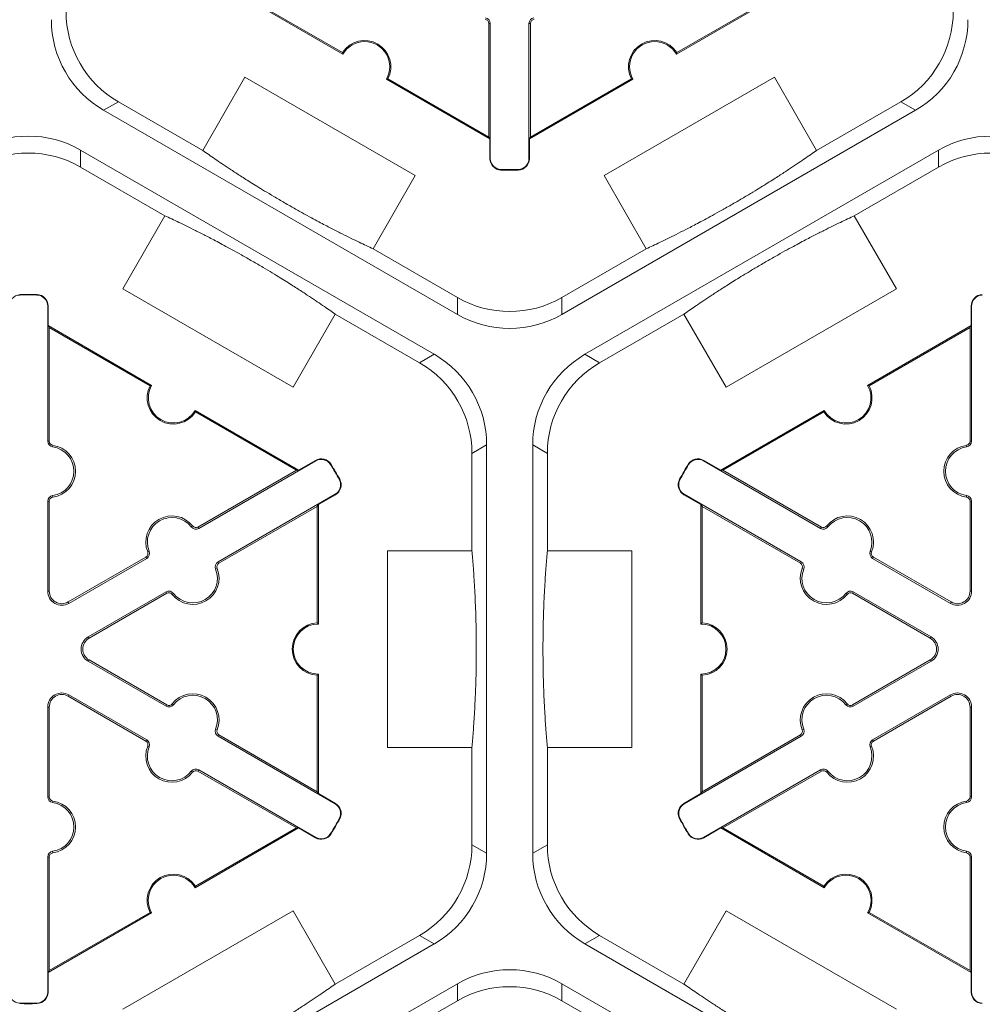
# Model space of a CAD drawing. Extents: x 0 to 216, y 0 to 280.
# Drawn here: x 142 to 148, y 195 to 201 of the extents above; entities that cross this region are included whole.
import ezdxf

# ---------------------------------------------------------------- set-up
doc = ezdxf.new("R2010")
doc.units = 0
doc.header["$LTSCALE"] = 10
doc.header["$MEASUREMENT"] = 0
doc.layers.add('CADdetails-9-EXTRAFINE', color=9, linetype='CONTINUOUS', lineweight=0)

msp = doc.modelspace()

# ---------------------------------------------------------------- linework, layer by layer
at = {"layer": 'CADdetails-9-EXTRAFINE'}
for p, q in [((143.9193, 200.701), (143.2583, 201.0826)), ((143.9168, 200.7105), (143.2723, 201.0826)), ((146.7098, 201.0826), (146.0489, 200.701)), ((146.6958, 201.0826), (146.0513, 200.7105)), ((144.8605, 200.8973), (144.8504, 200.8973)), ((144.8504, 200.8973), (144.8504, 200.1715)), ((144.8605, 200.8973), (144.8605, 200.034)), ((145.1076, 200.8973), (145.1177, 200.8973)), ((145.1076, 200.034), (145.1076, 200.8973)), ((145.1177, 200.1715), (145.1177, 200.8973)), ((143.0235, 200.0857), (143.2934, 200.5531)), ((143.2934, 200.5531), (144.3813, 199.9249)), ((145.5868, 199.9249), (146.6748, 200.5531)), ((146.6748, 200.5531), (146.9446, 200.0857)), ((144.8574, 200.1594), (144.1965, 200.5409)), ((144.8504, 200.1715), (144.2059, 200.5436)), ((145.7716, 200.5409), (145.1107, 200.1594)), ((145.7622, 200.5436), (145.1177, 200.1715)), ((142.3911, 200.3425), (142.4849, 200.3966)), ((143.0235, 200.0857), (142.4849, 200.3966)), ((147.4832, 200.3966), (146.9446, 200.0857)), ((147.4832, 200.3966), (147.577, 200.3425)), ((144.6501, 199.0383), (142.3911, 200.3425)), ((147.577, 200.3425), (145.3181, 199.0383)), ((144.8504, 200.1715), (144.8574, 200.1594)), ((144.8574, 200.034), (144.8574, 200.1594)), ((145.1107, 200.1594), (145.1177, 200.1715)), ((145.1107, 200.1594), (145.1107, 200.034)), ((142.2441, 200.0879), (144.503, 198.7837)), ((142.2441, 199.9795), (142.2441, 200.0879)), ((145.4651, 198.7837), (147.724, 200.0879)), ((147.724, 200.0879), (147.724, 199.9795)), ((144.8605, 200.034), (144.8574, 200.034)), ((145.1076, 200.034), (145.1107, 200.034)), ((142.2441, 199.9795), (142.7827, 199.6686)), ((144.3813, 199.9249), (144.1115, 199.4575)), ((144.9289, 199.9639), (144.9288, 199.9608)), ((145.0392, 199.9639), (145.0393, 199.9608)), ((145.8566, 199.4575), (145.5868, 199.9249)), ((147.1854, 199.6686), (147.724, 199.9795)), ((142.5128, 199.2012), (142.7827, 199.6686)), ((147.1854, 199.6686), (147.4553, 199.2012)), ((144.6501, 199.1466), (144.1115, 199.4575)), ((145.8566, 199.4575), (145.3181, 199.1466)), ((143.6008, 198.5731), (142.5128, 199.2012)), ((147.4553, 199.2012), (146.3673, 198.5731)), ((141.8549, 199.1623), (141.8549, 199.1653)), ((141.9653, 199.1623), (141.9654, 199.1653)), ((144.6501, 199.1466), (144.6501, 199.0383)), ((145.3181, 199.0383), (145.3181, 199.1466)), ((142.0337, 199.0922), (142.0368, 199.0922)), ((142.0337, 198.2289), (142.0337, 199.0922)), ((142.0368, 199.0922), (142.0368, 198.9668)), ((147.9344, 199.0922), (147.9314, 199.0922)), ((147.9314, 198.9668), (147.9314, 199.0922)), ((147.9344, 199.0922), (147.9344, 198.2289)), ((143.8707, 199.0405), (143.6008, 198.5731)), ((143.8707, 199.0405), (144.4092, 198.7295)), ((145.5589, 198.7295), (146.0974, 199.0405)), ((146.3673, 198.5731), (146.0974, 199.0405)), ((142.0438, 198.9547), (142.0368, 198.9668)), ((142.0368, 198.9668), (142.6977, 198.5852)), ((142.0438, 198.2289), (142.0438, 198.9547)), ((142.0438, 198.9547), (142.6883, 198.5826)), ((147.2704, 198.5852), (147.9314, 198.9668)), ((147.2799, 198.5826), (147.9244, 198.9547)), ((147.9314, 198.9668), (147.9244, 198.9547)), ((147.9244, 198.9547), (147.9244, 198.2289)), ((144.503, 198.7837), (144.4092, 198.7295)), ((145.5589, 198.7295), (145.4651, 198.7837)), ((142.9749, 198.4251), (143.6359, 198.0436)), ((142.9774, 198.4157), (143.6219, 198.0436)), ((146.3323, 198.0436), (146.9932, 198.4251)), ((146.3463, 198.0436), (146.9908, 198.4157)), ((142.0337, 198.2289), (142.0438, 198.2289)), ((147.9344, 198.2289), (147.9244, 198.2289)), ((142.0654, 198.1924), (142.0668, 198.2024)), ((144.7433, 198.151), (144.8371, 198.2051)), ((144.8371, 198.2051), (144.8371, 195.5968)), ((145.1311, 195.5968), (145.1311, 198.2051)), ((145.1311, 198.2051), (145.2249, 198.151)), ((147.9027, 198.1924), (147.9013, 198.2024)), ((143.746, 198.1036), (142.9983, 197.6719)), ((143.6359, 198.0436), (143.7444, 198.1062)), ((143.746, 198.1036), (143.7444, 198.1062)), ((144.7433, 198.151), (144.7433, 197.5291)), ((145.2249, 197.5291), (145.2249, 198.151)), ((146.2222, 198.1036), (146.2237, 198.1062)), ((146.9698, 197.6719), (146.2222, 198.1036)), ((146.2237, 198.1062), (146.3323, 198.0436)), ((143.6219, 198.0436), (142.9933, 197.6807)), ((143.6359, 198.0436), (143.6219, 198.0436)), ((143.8409, 198.0794), (143.8435, 198.081)), ((146.1273, 198.0794), (146.1246, 198.081)), ((146.3463, 198.0436), (146.3323, 198.0436)), ((146.9748, 197.6807), (146.3463, 198.0436)), ((143.896, 197.9838), (143.8987, 197.9853)), ((146.0721, 197.9838), (146.0694, 197.9853)), ((142.0654, 197.8815), (142.0668, 197.8715)), ((143.1219, 197.4579), (143.8695, 197.8895)), ((143.8711, 197.8869), (143.7625, 197.8242)), ((143.8695, 197.8895), (143.8711, 197.8869)), ((146.0986, 197.8895), (146.097, 197.8869)), ((146.2056, 197.8242), (146.097, 197.8869)), ((146.0986, 197.8895), (146.8462, 197.4579)), ((147.9027, 197.8815), (147.9013, 197.8715)), ((142.0337, 197.845), (142.0438, 197.845)), ((142.0337, 197.2713), (142.0337, 197.845)), ((142.0438, 197.2713), (142.0438, 197.845)), ((143.127, 197.4492), (143.7555, 197.8121)), ((143.7555, 197.8121), (143.7625, 197.8242)), ((143.7555, 197.8121), (143.7555, 197.0679)), ((143.7625, 197.8242), (143.7625, 197.061)), ((146.2056, 197.8242), (146.2126, 197.8121)), ((146.2056, 197.061), (146.2056, 197.8242)), ((146.2126, 197.8121), (146.8412, 197.4492)), ((146.2126, 197.0679), (146.2126, 197.8121)), ((147.9344, 197.845), (147.9244, 197.845)), ((147.9244, 197.845), (147.9244, 197.2713)), ((147.9344, 197.845), (147.9344, 197.2713)), ((142.9509, 197.6812), (142.9589, 197.6874)), ((142.9983, 197.6719), (142.9933, 197.6807)), ((146.9698, 197.6719), (146.9748, 197.6807)), ((147.0172, 197.6812), (147.0093, 197.6874)), ((142.6609, 197.4887), (142.1641, 197.2019)), ((142.6659, 197.48), (142.1691, 197.1932)), ((142.6659, 197.48), (142.6609, 197.4887)), ((142.6816, 197.5257), (142.6723, 197.5219)), ((144.2036, 196.2728), (144.2036, 197.5291)), ((144.2036, 197.5291), (144.7433, 197.5291)), ((145.2249, 197.5291), (145.7646, 197.5291)), ((145.7646, 197.5291), (145.7646, 196.2728)), ((147.2865, 197.5257), (147.2959, 197.5219)), ((147.3022, 197.48), (147.3073, 197.4887)), ((147.799, 197.1932), (147.3022, 197.48)), ((147.8041, 197.2019), (147.3073, 197.4887)), ((143.1062, 197.4122), (143.1156, 197.416)), ((143.1219, 197.4579), (143.127, 197.4492)), ((146.8462, 197.4579), (146.8412, 197.4492)), ((146.8619, 197.4122), (146.8526, 197.416)), ((142.0337, 197.2713), (142.0438, 197.2713)), ((142.2927, 196.9791), (142.7895, 197.266)), ((142.2977, 196.9704), (142.7945, 197.2572)), ((142.7895, 197.266), (142.7945, 197.2572)), ((142.8369, 197.2567), (142.829, 197.2505)), ((147.1312, 197.2567), (147.1392, 197.2505)), ((147.1787, 197.266), (147.1736, 197.2572)), ((147.1736, 197.2572), (147.6704, 196.9704)), ((147.1787, 197.266), (147.6755, 196.9791)), ((147.9344, 197.2713), (147.9244, 197.2713)), ((142.1691, 197.1932), (142.1641, 197.2019)), ((147.799, 197.1932), (147.8041, 197.2019)), ((142.2927, 196.9791), (142.2977, 196.9704)), ((147.6755, 196.9791), (147.6704, 196.9704)), ((142.2927, 196.8228), (142.2977, 196.8315)), ((142.7895, 196.5359), (142.2927, 196.8228)), ((142.7945, 196.5447), (142.2977, 196.8315)), ((147.6704, 196.8315), (147.1736, 196.5447)), ((147.6755, 196.8228), (147.1787, 196.5359)), ((147.6755, 196.8228), (147.6704, 196.8315)), ((143.7555, 196.734), (143.7555, 195.9898)), ((143.7625, 196.7409), (143.7625, 195.9777)), ((146.2056, 195.9777), (146.2056, 196.7409)), ((146.2126, 195.9898), (146.2126, 196.734)), ((142.1691, 196.6088), (142.1641, 196.6)), ((142.1641, 196.6), (142.6609, 196.3132)), ((142.1691, 196.6088), (142.6659, 196.3219)), ((147.3022, 196.3219), (147.799, 196.6088)), ((147.3073, 196.3132), (147.8041, 196.6)), ((147.799, 196.6088), (147.8041, 196.6)), ((142.0337, 196.5306), (142.0438, 196.5306)), ((142.0337, 195.9569), (142.0337, 196.5306)), ((142.0438, 195.9569), (142.0438, 196.5306)), ((142.7895, 196.5359), (142.7945, 196.5447)), ((142.8369, 196.5452), (142.829, 196.5514)), ((147.1312, 196.5452), (147.1392, 196.5514)), ((147.1787, 196.5359), (147.1736, 196.5447)), ((147.9344, 196.5306), (147.9244, 196.5306)), ((147.9244, 196.5306), (147.9244, 195.9569)), ((147.9344, 196.5306), (147.9344, 195.9569)), ((143.1062, 196.3897), (143.1156, 196.3859)), ((143.1219, 196.344), (143.127, 196.3527)), ((143.8695, 195.9124), (143.1219, 196.344)), ((143.7555, 195.9898), (143.127, 196.3527)), ((146.8462, 196.344), (146.0986, 195.9124)), ((146.8412, 196.3527), (146.2126, 195.9898)), ((146.8462, 196.344), (146.8412, 196.3527)), ((146.8619, 196.3897), (146.8526, 196.3859)), ((142.6659, 196.3219), (142.6609, 196.3132)), ((142.6816, 196.2762), (142.6723, 196.28)), ((147.2865, 196.2762), (147.2959, 196.28)), ((147.3022, 196.3219), (147.3073, 196.3132)), ((144.7433, 196.2728), (144.2036, 196.2728)), ((144.7433, 196.2728), (144.7433, 195.6509)), ((145.2249, 195.6509), (145.2249, 196.2728)), ((145.7646, 196.2728), (145.2249, 196.2728)), ((142.9509, 196.1207), (142.9589, 196.1145)), ((142.9983, 196.13), (142.9933, 196.1212)), ((142.9933, 196.1212), (143.6219, 195.7584)), ((142.9983, 196.13), (143.746, 195.6983)), ((146.2222, 195.6983), (146.9698, 196.13)), ((146.3463, 195.7584), (146.9748, 196.1212)), ((146.9698, 196.13), (146.9748, 196.1212)), ((147.0172, 196.1207), (147.0093, 196.1145)), ((143.7625, 195.9777), (143.7555, 195.9898)), ((143.7625, 195.9777), (143.8711, 195.915)), ((146.097, 195.915), (146.2056, 195.9777)), ((146.2126, 195.9898), (146.2056, 195.9777)), ((142.0337, 195.9569), (142.0438, 195.9569)), ((142.0654, 195.9205), (142.0668, 195.9304)), ((143.8695, 195.9124), (143.8711, 195.915)), ((146.0986, 195.9124), (146.097, 195.915)), ((147.9027, 195.9205), (147.9013, 195.9304)), ((147.9344, 195.9569), (147.9244, 195.9569)), ((143.896, 195.8181), (143.8987, 195.8166)), ((146.0721, 195.8181), (146.0694, 195.8166)), ((143.6359, 195.7584), (142.9749, 195.3768)), ((143.6219, 195.7584), (142.9774, 195.3863)), ((143.6219, 195.7584), (143.6359, 195.7584)), ((143.7444, 195.6957), (143.6359, 195.7584)), ((143.8409, 195.7225), (143.8435, 195.7209)), ((146.1273, 195.7225), (146.1246, 195.7209)), ((146.3323, 195.7584), (146.2237, 195.6957)), ((146.3323, 195.7584), (146.3463, 195.7584)), ((146.9932, 195.3768), (146.3323, 195.7584)), ((146.9908, 195.3863), (146.3463, 195.7584)), ((143.746, 195.6983), (143.7444, 195.6957)), ((144.8371, 195.5968), (144.7433, 195.6509)), ((145.2249, 195.6509), (145.1311, 195.5968)), ((146.2222, 195.6983), (146.2237, 195.6957)), ((142.0654, 195.6095), (142.0668, 195.5995)), ((147.9027, 195.6095), (147.9013, 195.5995)), ((142.0337, 195.573), (142.0438, 195.573)), ((142.0337, 194.7098), (142.0337, 195.573)), ((142.0438, 194.8472), (142.0438, 195.573)), ((147.9344, 195.573), (147.9244, 195.573)), ((147.9244, 195.573), (147.9244, 194.8472)), ((147.9344, 195.573), (147.9344, 194.7098)), ((142.6977, 195.2167), (142.0368, 194.8351)), ((142.6883, 195.2193), (142.0438, 194.8472)), ((142.5128, 194.6007), (143.6008, 195.2289)), ((143.6008, 195.2289), (143.8707, 194.7615)), ((146.0974, 194.7615), (146.3673, 195.2289)), ((146.3673, 195.2289), (147.4553, 194.6007)), ((147.9314, 194.8351), (147.2704, 195.2167)), ((147.9244, 194.8472), (147.2799, 195.2193)), ((144.503, 195.0183), (142.2441, 193.7141)), ((144.4092, 195.0724), (143.8707, 194.7615)), ((144.4092, 195.0724), (144.503, 195.0183)), ((145.4651, 195.0183), (145.5589, 195.0724)), ((147.724, 193.7141), (145.4651, 195.0183)), ((146.0974, 194.7615), (145.5589, 195.0724)), ((142.0368, 194.8351), (142.0438, 194.8472)), ((142.0368, 194.8351), (142.0368, 194.7098)), ((147.9244, 194.8472), (147.9314, 194.8351)), ((147.9314, 194.7098), (147.9314, 194.8351)), ((142.0337, 194.7098), (142.0368, 194.7098)), ((142.3911, 193.4594), (144.6501, 194.7636)), ((144.6501, 194.7636), (144.6501, 194.6553)), ((145.3181, 194.7636), (147.577, 193.4594)), ((145.3181, 194.6553), (145.3181, 194.7636)), ((147.9344, 194.7098), (147.9314, 194.7098)), ((141.8549, 194.6397), (141.8549, 194.6366)), ((141.9653, 194.6397), (141.9654, 194.6366)), ((144.1115, 194.3444), (144.6501, 194.6553)), ((145.3181, 194.6553), (145.8566, 194.3444))]:
    msp.add_line(p, q, dxfattribs=at)
for centre, radius, start, end in [((142.8189, 200.9751), 0.668, 179.9987, 240.0013), ((144.8237, 200.8973), 0.0368, 0, 82.07186), ((145.1444, 200.8973), 0.0368, 97.92814, 180), ((147.1492, 200.9751), 0.668, 299.9987, 0.0013), ((142.7251, 200.921), 0.668, 179.9987, 240.0013), ((144.8237, 200.8973), 0.0267, 0, 82.07186), ((145.1444, 200.8973), 0.0267, 97.92814, 180), ((147.243, 200.921), 0.668, 299.9987, 0.0013), ((144.0579, 200.621), 0.1671, 332.40125, 147.59875), ((144.0579, 200.621), 0.1601, 330, 150), ((145.9103, 200.621), 0.1671, 32.40125, 207.59875), ((145.9103, 200.621), 0.1601, 30, 210), ((141.9101, 199.5094), 0.668, 59.9987, 120.0013), ((148.058, 199.5094), 0.668, 59.9987, 120.0013), ((141.9101, 199.4011), 0.668, 59.9987, 120.0013), ((148.058, 199.4011), 0.668, 59.9987, 120.0013), ((144.9306, 200.034), 0.0732, 180, 268.6024), ((144.9306, 200.034), 0.0701, 180, 268.6024), ((145.0375, 200.034), 0.0701, 271.3976, 0), ((145.0375, 200.034), 0.0732, 271.3976, 0), ((144.9841, 202.2252), 2.2651, 268.6024, 271.3976), ((144.9841, 202.2252), 2.262, 268.6024, 271.3976), ((141.8567, 199.0922), 0.0701, 91.3976, 180), ((141.9101, 196.901), 2.2651, 88.6024, 91.3976), ((141.9101, 196.901), 2.262, 88.6024, 91.3976), ((141.9636, 199.0922), 0.0701, 0, 88.6024), ((141.9636, 199.0922), 0.0732, 0, 88.6024), ((144.9841, 199.7251), 0.668, 239.9987, 300.0013), ((148.0046, 199.0922), 0.0732, 91.3976, 180), ((148.0046, 199.0922), 0.0701, 91.3976, 180), ((144.9841, 199.6168), 0.668, 239.9987, 300.0013), ((144.0753, 198.151), 0.668, 359.9987, 60.0013), ((144.1691, 198.2052), 0.668, 359.9987, 60.0013), ((145.7991, 198.2052), 0.668, 119.9987, 180.0013), ((145.8929, 198.151), 0.668, 119.9987, 180.0013), ((142.8363, 198.5052), 0.1671, 152.40125, 327.59875), ((142.8363, 198.5052), 0.1601, 150, 330), ((147.1318, 198.5052), 0.1671, 212.40125, 27.59875), ((147.1318, 198.5052), 0.1601, 210, 30), ((142.0705, 198.2289), 0.0368, 180, 262.07186), ((142.0705, 198.2289), 0.0267, 180, 262.07186), ((147.8976, 198.2289), 0.0267, 277.92814, 0), ((147.8976, 198.2289), 0.0368, 277.92814, 0), ((142.0438, 198.0369), 0.157, 277.92814, 82.07186), ((142.0438, 198.0369), 0.1671, 277.92814, 82.07186), ((147.9244, 198.0369), 0.1671, 97.92814, 262.07186), ((147.9244, 198.0369), 0.157, 97.92814, 262.07186), ((143.781, 198.0429), 0.0732, 31.3976, 120), ((143.781, 198.0429), 0.0701, 31.3976, 120), ((146.1871, 198.0429), 0.0732, 60, 148.6024), ((146.1871, 198.0429), 0.0701, 60, 148.6024), ((141.9101, 196.901), 2.262, 28.6024, 31.3976), ((141.9101, 196.901), 2.2651, 28.6024, 31.3976), ((148.058, 196.901), 2.2651, 148.6024, 151.3976), ((148.058, 196.901), 2.262, 148.6024, 151.3976), ((143.8345, 197.9503), 0.0701, 300, 28.6024), ((143.8345, 197.9503), 0.0732, 300, 28.6024), ((146.1336, 197.9503), 0.0732, 151.3976, 240), ((146.1336, 197.9503), 0.0701, 151.3976, 240), ((142.0705, 197.845), 0.0368, 97.92814, 180), ((142.0705, 197.845), 0.0267, 97.92814, 180), ((147.8976, 197.845), 0.0267, 0, 82.07186), ((147.8976, 197.845), 0.0368, 0, 82.07186), ((142.8271, 197.5847), 0.1671, 37.92814, 202.07186), ((142.8271, 197.5847), 0.157, 37.92814, 202.07186), ((147.141, 197.5847), 0.1671, 337.92814, 142.07186), ((147.141, 197.5847), 0.157, 337.92814, 142.07186), ((142.9799, 197.7038), 0.0368, 217.92814, 300), ((142.9799, 197.7038), 0.0267, 217.92814, 300), ((146.9882, 197.7038), 0.0368, 240, 322.07186), ((146.9882, 197.7038), 0.0267, 240, 322.07186), ((142.6475, 197.5119), 0.0267, 300, 22.07186), ((142.6475, 197.5119), 0.0368, 300, 22.07186), ((147.3206, 197.5119), 0.0368, 157.92814, 240), ((147.3206, 197.5119), 0.0267, 157.92814, 240), ((142.9607, 197.3532), 0.1671, 217.92814, 22.07186), ((142.9607, 197.3532), 0.157, 217.92814, 22.07186), ((143.1403, 197.426), 0.0368, 120, 202.07186), ((143.1403, 197.426), 0.0267, 120, 202.07186), ((147.0074, 197.3532), 0.1671, 157.92814, 322.07186), ((146.8278, 197.426), 0.0267, 337.92814, 60), ((146.8278, 197.426), 0.0368, 337.92814, 60), ((147.0074, 197.3532), 0.157, 157.92814, 322.07186), ((142.124, 197.2713), 0.0903, 180, 300), ((142.124, 197.2713), 0.0802, 180, 300), ((142.8079, 197.2341), 0.0368, 37.92814, 120), ((142.8079, 197.2341), 0.0267, 37.92814, 120), ((147.1603, 197.2341), 0.0368, 60, 142.07186), ((147.1603, 197.2341), 0.0267, 60, 142.07186), ((147.8442, 197.2713), 0.0903, 240, 0), ((147.8442, 197.2713), 0.0802, 240, 0), ((143.7625, 196.901), 0.1671, 92.40125, 267.59875), ((143.7625, 196.901), 0.1601, 90, 270), ((146.2056, 196.901), 0.1601, 270, 90), ((146.2056, 196.901), 0.1671, 272.40125, 87.59875), ((142.3378, 196.901), 0.0903, 120, 240), ((142.3378, 196.901), 0.0802, 120, 240), ((147.6303, 196.901), 0.0802, 300, 60), ((147.6303, 196.901), 0.0903, 300, 60), ((142.124, 196.5306), 0.0903, 60, 180), ((142.124, 196.5306), 0.0802, 60, 180), ((142.9607, 196.4487), 0.1671, 337.92814, 142.07186), ((142.9607, 196.4487), 0.157, 337.92814, 142.07186), ((147.0074, 196.4487), 0.1671, 37.92814, 202.07186), ((147.0074, 196.4487), 0.157, 37.92814, 202.07186), ((147.8442, 196.5306), 0.0903, 0, 120), ((147.8442, 196.5306), 0.0802, 0, 120), ((142.8079, 196.5678), 0.0368, 240, 322.07186), ((142.8079, 196.5678), 0.0267, 240, 322.07186), ((147.1603, 196.5678), 0.0368, 217.92814, 300), ((147.1603, 196.5678), 0.0267, 217.92814, 300), ((143.1403, 196.3759), 0.0368, 157.92814, 240), ((143.1403, 196.3759), 0.0267, 157.92814, 240), ((146.8278, 196.3759), 0.0267, 300, 22.07186), ((146.8278, 196.3759), 0.0368, 300, 22.07186), ((142.8271, 196.2172), 0.1671, 157.92814, 322.07186), ((142.6475, 196.29), 0.0267, 337.92814, 60), ((142.6475, 196.29), 0.0368, 337.92814, 60), ((142.8271, 196.2172), 0.157, 157.92814, 322.07186), ((147.141, 196.2172), 0.1671, 217.92814, 22.07186), ((147.141, 196.2172), 0.157, 217.92814, 22.07186), ((147.3206, 196.29), 0.0368, 120, 202.07186), ((147.3206, 196.29), 0.0267, 120, 202.07186), ((142.9799, 196.0981), 0.0368, 60, 142.07186), ((142.9799, 196.0981), 0.0267, 60, 142.07186), ((146.9882, 196.0981), 0.0368, 37.92814, 120), ((146.9882, 196.0981), 0.0267, 37.92814, 120), ((142.0705, 195.9569), 0.0368, 180, 262.07186), ((142.0705, 195.9569), 0.0267, 180, 262.07186), ((142.0438, 195.765), 0.157, 277.92814, 82.07186), ((142.0438, 195.765), 0.1671, 277.92814, 82.07186), ((143.8345, 195.8517), 0.0701, 331.3976, 60), ((143.8345, 195.8517), 0.0732, 331.3976, 60), ((146.1336, 195.8517), 0.0732, 120, 208.6024), ((146.1336, 195.8517), 0.0701, 120, 208.6024), ((147.9244, 195.765), 0.1671, 97.92814, 262.07186), ((147.9244, 195.765), 0.157, 97.92814, 262.07186), ((147.8976, 195.9569), 0.0267, 277.92814, 0), ((147.8976, 195.9569), 0.0368, 277.92814, 0), ((141.9101, 196.901), 2.262, 328.6024, 331.3976), ((141.9101, 196.901), 2.2651, 328.6024, 331.3976), ((148.058, 196.901), 2.2651, 208.6024, 211.3976), ((148.058, 196.901), 2.262, 208.6024, 211.3976), ((143.781, 195.7591), 0.0732, 240, 328.6024), ((143.781, 195.7591), 0.0701, 240, 328.6024), ((146.1871, 195.7591), 0.0732, 211.3976, 300), ((146.1871, 195.7591), 0.0701, 211.3976, 300), ((144.0753, 195.6509), 0.668, 299.9987, 0.0013), ((145.8929, 195.6509), 0.668, 179.9987, 240.0013), ((142.0705, 195.573), 0.0368, 97.92814, 180), ((142.0705, 195.573), 0.0267, 97.92814, 180), ((144.1691, 195.5968), 0.668, 299.9987, 0.0013), ((145.7991, 195.5968), 0.668, 179.9987, 240.0013), ((147.8976, 195.573), 0.0267, 0, 82.07186), ((147.8976, 195.573), 0.0368, 0, 82.07186), ((142.8363, 195.2967), 0.1671, 32.40125, 207.59875), ((142.8363, 195.2967), 0.1601, 30, 210), ((147.1318, 195.2967), 0.1671, 332.40125, 147.59875), ((147.1318, 195.2967), 0.1601, 330, 150), ((144.9841, 194.1851), 0.668, 59.9987, 120.0013), ((141.8567, 194.7098), 0.0701, 180, 268.6024), ((141.9636, 194.7098), 0.0701, 271.3976, 0), ((141.9636, 194.7098), 0.0732, 271.3976, 0), ((144.9841, 194.0768), 0.668, 59.9987, 120.0013), ((148.0046, 194.7098), 0.0732, 180, 268.6024), ((148.0046, 194.7098), 0.0701, 180, 268.6024), ((141.9101, 196.901), 2.262, 268.6024, 271.3976), ((141.9101, 196.901), 2.2651, 268.6024, 271.3976)]:
    msp.add_arc(centre, radius, start, end, dxfattribs=at)
for points in [[(143.9193, 200.701), (143.9184, 200.7042), (143.9176, 200.7074), (143.9168, 200.7105)], [(146.0513, 200.7105), (146.0505, 200.7074), (146.0497, 200.7042), (146.0489, 200.701)], [(144.2059, 200.5436), (144.2028, 200.5427), (144.1997, 200.5418), (144.1965, 200.5409)], [(145.7716, 200.5409), (145.7685, 200.5418), (145.7653, 200.5427), (145.7622, 200.5436)], [(142.6883, 198.5826), (142.6914, 198.5835), (142.6945, 198.5844), (142.6977, 198.5852)], [(147.2704, 198.5852), (147.2736, 198.5844), (147.2768, 198.5835), (147.2799, 198.5826)], [(142.9749, 198.4251), (142.9758, 198.422), (142.9766, 198.4188), (142.9774, 198.4157)], [(146.9908, 198.4157), (146.9915, 198.4188), (146.9923, 198.422), (146.9932, 198.4251)], [(143.7555, 197.0679), (143.7578, 197.0656), (143.7602, 197.0634), (143.7625, 197.061)], [(146.2056, 197.061), (146.208, 197.0634), (146.2103, 197.0656), (146.2126, 197.0679)], [(143.7625, 196.7409), (143.7602, 196.7386), (143.7578, 196.7363), (143.7555, 196.734)], [(146.2126, 196.734), (146.2103, 196.7363), (146.208, 196.7386), (146.2056, 196.7409)], [(142.9774, 195.3863), (142.9766, 195.3831), (142.9758, 195.38), (142.9749, 195.3768)], [(146.9932, 195.3768), (146.9923, 195.38), (146.9915, 195.3831), (146.9908, 195.3863)], [(142.6977, 195.2167), (142.6945, 195.2176), (142.6914, 195.2184), (142.6883, 195.2193)], [(147.2799, 195.2193), (147.2768, 195.2184), (147.2736, 195.2176), (147.2704, 195.2167)]]:
    msp.add_open_spline(points, degree=3, dxfattribs=at)
for points in [[(143.0235, 200.0857), (143.0482, 200.0684), (143.0745, 200.0501), (143.1322, 200.0107), (143.1634, 199.9897), (143.2173, 199.9542), (143.2364, 199.9417), (143.2784, 199.9146), (143.3012, 199.9001), (143.3406, 199.8753), (143.3547, 199.8665), (143.3852, 199.8477), (143.4014, 199.8377), (143.4372, 199.816), (143.4566, 199.8043), (143.4886, 199.7853), (143.4998, 199.7787), (143.5226, 199.7653), (143.5342, 199.7585), (143.5581, 199.7447), (143.57, 199.7379), (143.5933, 199.7245), (143.605, 199.7179), (143.6383, 199.6991), (143.6588, 199.6877), (143.6969, 199.6668), (143.7141, 199.6574), (143.7463, 199.64), (143.7614, 199.6319), (143.8039, 199.6094), (143.8287, 199.5965), (143.8745, 199.5729), (143.8955, 199.5623), (143.9549, 199.5324), (143.9898, 199.5154), (144.0542, 199.4844), (144.0837, 199.4705), (144.1115, 199.4575)], [(145.8566, 199.4575), (145.884, 199.4703), (145.913, 199.4839), (145.9759, 199.5142), (146.0098, 199.5307), (146.0674, 199.5596), (146.0878, 199.57), (146.1323, 199.5928), (146.1563, 199.6052), (146.1974, 199.627), (146.2121, 199.6348), (146.2436, 199.6517), (146.2603, 199.6608), (146.2971, 199.681), (146.3169, 199.692), (146.3493, 199.7101), (146.3606, 199.7165), (146.3836, 199.7296), (146.3953, 199.7363), (146.4193, 199.75), (146.4311, 199.7569), (146.4543, 199.7705), (146.4659, 199.7772), (146.4989, 199.7967), (146.519, 199.8088), (146.5561, 199.8312), (146.5728, 199.8414), (146.604, 199.8607), (146.6186, 199.8697), (146.6593, 199.8953), (146.6829, 199.9103), (146.7262, 199.9382), (146.746, 199.951), (146.8015, 199.9875), (146.8337, 200.0092), (146.8928, 200.0495), (146.9195, 200.0681), (146.9446, 200.0857)], [(143.8707, 199.0405), (143.8458, 199.058), (143.8191, 199.0764), (143.7606, 199.1164), (143.7286, 199.1379), (143.6736, 199.1741), (143.6541, 199.1868), (143.6113, 199.2144), (143.5881, 199.2292), (143.5481, 199.2543), (143.5338, 199.2632), (143.503, 199.2822), (143.4864, 199.2924), (143.4501, 199.3143), (143.4307, 199.326), (143.3983, 199.3452), (143.387, 199.3518), (143.3642, 199.3652), (143.3523, 199.3721), (143.3287, 199.3857), (143.317, 199.3924), (143.2939, 199.4056), (143.2825, 199.412), (143.2499, 199.4304), (143.2297, 199.4416), (143.1926, 199.4619), (143.1758, 199.4711), (143.1441, 199.4882), (143.1292, 199.4961), (143.0875, 199.5182), (143.0631, 199.5309), (143.0178, 199.5542), (142.997, 199.5648), (142.9381, 199.5943), (142.9035, 199.6112), (142.8396, 199.642), (142.8103, 199.6558), (142.7827, 199.6686)], [(147.1854, 199.6686), (147.1578, 199.6558), (147.1285, 199.642), (147.0646, 199.6112), (147.03, 199.5943), (146.9712, 199.5648), (146.9504, 199.5542), (146.9051, 199.5309), (146.8807, 199.5182), (146.839, 199.4961), (146.8241, 199.4882), (146.7922, 199.471), (146.7751, 199.4617), (146.738, 199.4413), (146.7182, 199.4303), (146.6853, 199.4119), (146.674, 199.4054), (146.651, 199.3923), (146.6391, 199.3855), (146.6154, 199.3718), (146.6038, 199.3651), (146.5809, 199.3517), (146.5695, 199.345), (146.5374, 199.3259), (146.5176, 199.3141), (146.4814, 199.2921), (146.465, 199.2821), (146.4344, 199.2632), (146.4201, 199.2543), (146.3801, 199.2292), (146.3569, 199.2144), (146.3141, 199.1868), (146.2945, 199.1741), (146.2395, 199.1379), (146.2076, 199.1164), (146.149, 199.0764), (146.1224, 199.058), (146.0974, 199.0405)], [(144.7433, 196.2728), (144.7459, 196.3029), (144.7486, 196.3348), (144.7538, 196.4044), (144.7564, 196.442), (144.7602, 196.5064), (144.7615, 196.5292), (144.764, 196.5791), (144.7652, 196.6061), (144.7669, 196.6526), (144.7675, 196.6693), (144.7686, 196.705), (144.7691, 196.7241), (144.77, 196.7659), (144.7704, 196.7886), (144.7709, 196.8257), (144.771, 196.8388), (144.7712, 196.8652), (144.7712, 196.8787), (144.7713, 196.9063), (144.7712, 196.92), (144.7711, 196.9469), (144.771, 196.9603), (144.7706, 196.9986), (144.7702, 197.022), (144.7694, 197.0654), (144.7689, 197.085), (144.7678, 197.1216), (144.7673, 197.1387), (144.7655, 197.1868), (144.7643, 197.2147), (144.7618, 197.2662), (144.7606, 197.2897), (144.7567, 197.3561), (144.754, 197.3948), (144.7487, 197.4661), (144.746, 197.4986), (144.7433, 197.5291)], [(145.2249, 197.5291), (145.2222, 197.4988), (145.2195, 197.4665), (145.2142, 197.3958), (145.2115, 197.3573), (145.2077, 197.2916), (145.2064, 197.2683), (145.2039, 197.2175), (145.2027, 197.19), (145.201, 197.1428), (145.2004, 197.126), (145.1994, 197.0898), (145.1989, 197.0703), (145.198, 197.028), (145.1976, 197.0053), (145.1972, 196.9676), (145.1971, 196.9546), (145.1969, 196.9281), (145.1969, 196.9144), (145.1969, 196.8871), (145.1969, 196.8736), (145.1971, 196.847), (145.1972, 196.8339), (145.1976, 196.7965), (145.198, 196.7734), (145.1989, 196.7312), (145.1994, 196.712), (145.2004, 196.676), (145.201, 196.6591), (145.2027, 196.6119), (145.2039, 196.5845), (145.2064, 196.5336), (145.2077, 196.5103), (145.2115, 196.4446), (145.2142, 196.4061), (145.2195, 196.3354), (145.2222, 196.3031), (145.2249, 196.2728)], [(142.7827, 194.1333), (142.8101, 194.146), (142.839, 194.1597), (142.902, 194.1899), (142.9358, 194.2065), (142.9935, 194.2354), (143.0139, 194.2457), (143.0583, 194.2686), (143.0823, 194.281), (143.1234, 194.3027), (143.1381, 194.3106), (143.1696, 194.3275), (143.1864, 194.3366), (143.2231, 194.3567), (143.243, 194.3677), (143.2753, 194.3859), (143.2867, 194.3923), (143.3097, 194.4053), (143.3214, 194.412), (143.3453, 194.4258), (143.3572, 194.4327), (143.3804, 194.4462), (143.3919, 194.453), (143.4249, 194.4725), (143.445, 194.4845), (143.4822, 194.507), (143.4989, 194.5172), (143.5301, 194.5364), (143.5446, 194.5455), (143.5854, 194.571), (143.6089, 194.586), (143.6523, 194.6139), (143.672, 194.6268), (143.7275, 194.6633), (143.7598, 194.685), (143.8188, 194.7252), (143.8456, 194.7438), (143.8707, 194.7615)], [(146.0974, 194.7615), (146.1221, 194.7441), (146.1484, 194.7259), (146.2061, 194.6865), (146.2374, 194.6654), (146.2913, 194.6299), (146.3104, 194.6175), (146.3524, 194.5904), (146.3752, 194.5758), (146.4146, 194.5511), (146.4287, 194.5423), (146.4591, 194.5235), (146.4753, 194.5135), (146.5111, 194.4917), (146.5306, 194.48), (146.5625, 194.4611), (146.5737, 194.4545), (146.5965, 194.4411), (146.6082, 194.4343), (146.6321, 194.4205), (146.644, 194.4136), (146.6673, 194.4003), (146.6789, 194.3937), (146.7123, 194.3749), (146.7328, 194.3635), (146.7708, 194.3425), (146.788, 194.3332), (146.8203, 194.3158), (146.8354, 194.3077), (146.8779, 194.2852), (146.9026, 194.2723), (146.9485, 194.2487), (146.9695, 194.238), (147.0289, 194.2082), (147.0637, 194.1911), (147.1281, 194.1601), (147.1576, 194.1462), (147.1854, 194.1333)]]:
    msp.add_open_spline(points, degree=3, knots=[0, 0, 0, 0, 0.125, 0.125, 0.25, 0.25, 0.3125, 0.3125, 0.375, 0.375, 0.40625, 0.40625, 0.4375, 0.4375, 0.46875, 0.46875, 0.484375, 0.484375, 0.5, 0.5, 0.515625, 0.515625, 0.53125, 0.53125, 0.5625, 0.5625, 0.59375, 0.59375, 0.625, 0.625, 0.6875, 0.6875, 0.75, 0.75, 0.875, 0.875, 1, 1, 1, 1], dxfattribs=at)

doc.saveas('drawing.dxf')
